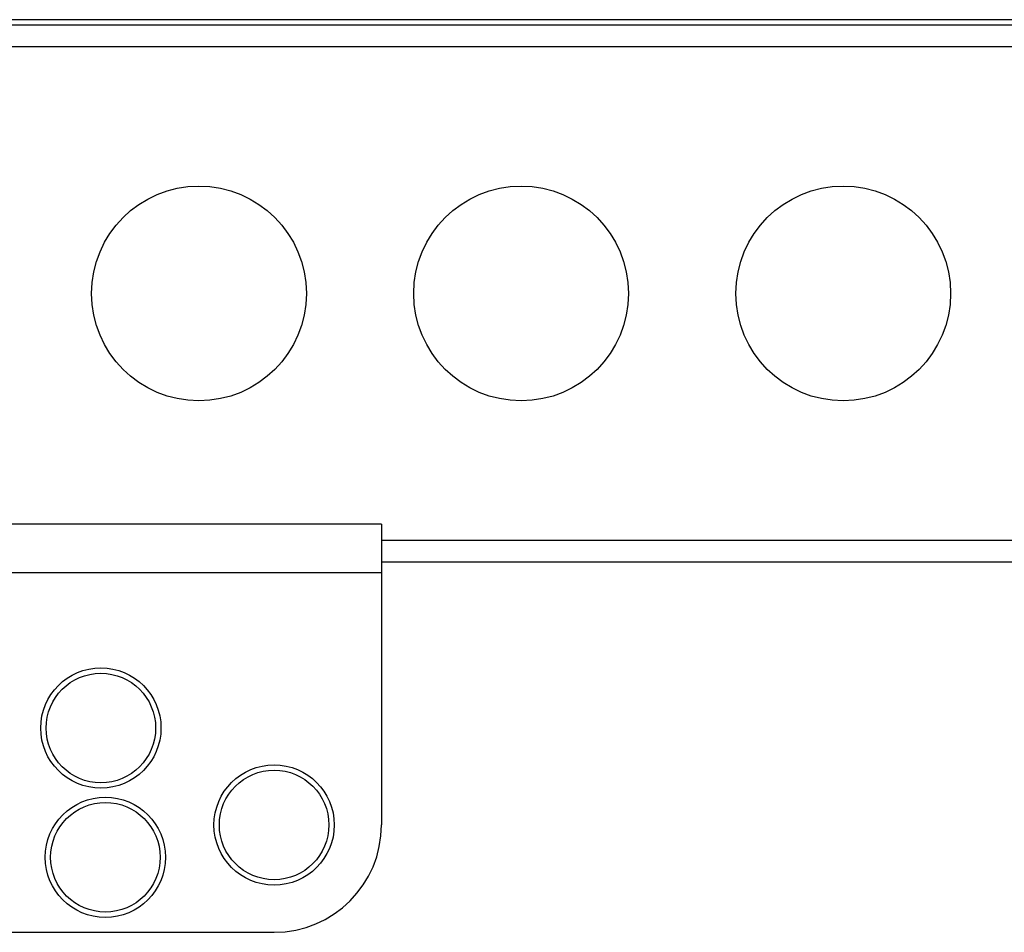
# Model space of a CAD drawing. Units: millimetres. Extents: x -3774 to -1449, y 1417 to 3012.
# Drawn here: x -3573 to -3481, y 2201 to 2286 of the extents above; entities that cross this region are included whole.
import ezdxf

# ---------------------------------------------------------------- set-up
doc = ezdxf.new("R2010")
doc.units = ezdxf.units.MM
doc.header["$LTSCALE"] = 27.377778
doc.layers.get('0').update_dxf_attribs({"linetype": 'CONTINUOUS'})

msp = doc.modelspace()

# ---------------------------------------------------------------- linework, layer by layer
at = {"color": 7, "linetype": 'Continuous'}
for p, q in [((-3205.969, 2286.151), (-3695.969, 2286.151)), ((-3204.148, 2285.651), (-3774.148, 2285.651)), ((-3774.148, 2283.651), (-3204.148, 2283.651)), ((-3539.148, 2239.151), (-3663.148, 2239.151)), ((-3539.148, 2239.151), (-3539.148, 2211.151)), ((-3204.148, 2237.651), (-3539.148, 2237.651)), ((-3539.148, 2235.651), (-3204.148, 2235.651)), ((-3663.148, 2234.651), (-3539.148, 2234.651)), ((-3641.326, 2201.151), (-3549.148, 2201.151))]:
    msp.add_line(p, q, dxfattribs=at)
for centre, radius in [((-3556.148, 2260.651), 10), ((-3526.148, 2260.651), 10), ((-3496.148, 2260.651), 10), ((-3565.283, 2220.176), 5.6), ((-3565.283, 2220.176), 5.1), ((-3549.148, 2211.151), 5.6), ((-3549.148, 2211.151), 5.1), ((-3564.862, 2208.138), 5.6), ((-3564.862, 2208.138), 5.1)]:
    msp.add_circle(centre, radius, dxfattribs=at)
msp.add_arc((-3549.148, 2211.151), 10, 270, 360, dxfattribs=at)

doc.saveas('drawing.dxf')
